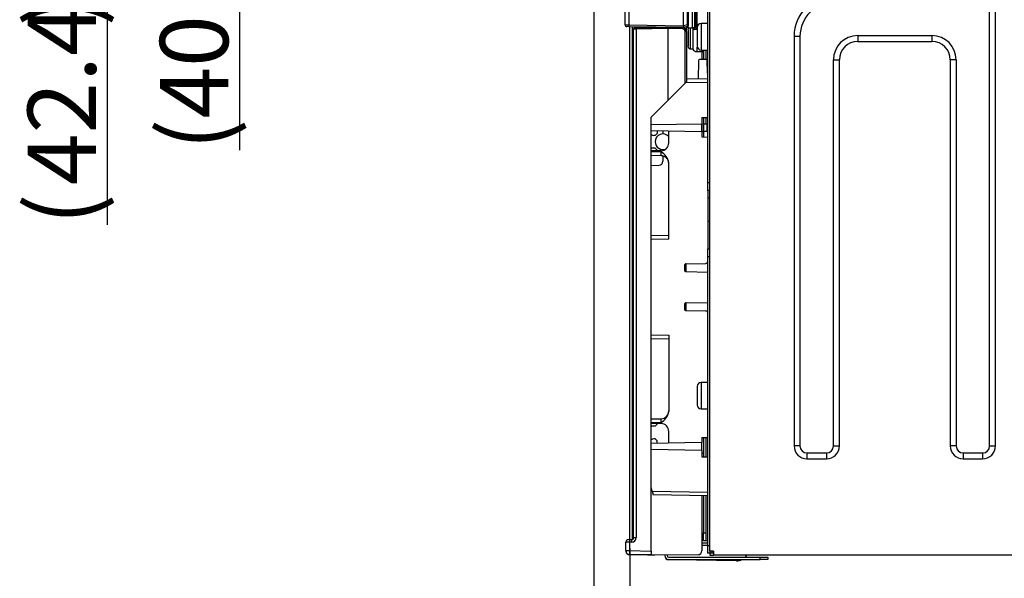
# Model space of a CAD drawing. Extents: x 0 to 418, y 10 to 297.
# Drawn here: x 177 to 213, y 36 to 56 of the extents above; entities that cross this region are included whole.
import ezdxf

# ---------------------------------------------------------------- set-up
doc = ezdxf.new("R2010")
doc.units = 0
doc.layers.get('0').update_dxf_attribs({"linetype": 'CONTINUOUS'})
doc.layers.add('1_ALL_DIMS', color=2, linetype='CONTINUOUS')
doc.layers.add('DEFAULT_1', color=7, linetype='CONTINUOUS')
doc.styles.add('SLDTEXTSTYLE1', font='MSGOTHIC.TTC')
doc.dimstyles.new('SLDDIMSTYLE1', dxfattribs={"dimtxt": 2.5, "dimasz": 2.9, "dimexe": 0, "dimexo": 0.0625, "dimtad": 3, "dimlfac": 7, "dimrnd": 1e-09, "dimzin": 12, "dimtxsty": 'SLDTEXTSTYLE1', "dimblk1": 'OPEN30', "dimblk2": 'OPEN30', "dimsah": 1, "dimcen": 0.09, "dimazin": 3, "dimtfac": 1, "dimtofl": 0, "dimtmove": 0, "dimatfit": 3, "dimtolj": 1, "dimtzin": 12})
doc.dimstyles.new('SLDDIMSTYLE10', dxfattribs={"dimtxt": 2.5, "dimasz": 2.9, "dimexe": 0, "dimexo": 0.0625, "dimtad": 3, "dimdec": 0, "dimlfac": 7, "dimrnd": 1e-09, "dimzin": 12, "dimtxsty": 'SLDTEXTSTYLE1', "dimblk1": 'OPEN30', "dimblk2": 'OPEN30', "dimsah": 1, "dimcen": 0.09, "dimazin": 3, "dimtfac": 1, "dimtmove": 0, "dimatfit": 3, "dimtolj": 1, "dimtzin": 12})
doc.dimstyles.new('SLDDIMSTYLE2', dxfattribs={"dimtxt": 2.5, "dimasz": 2.9, "dimexe": 0, "dimexo": 0.0625, "dimtad": 3, "dimlfac": 7, "dimrnd": 1e-09, "dimzin": 12, "dimtxsty": 'SLDTEXTSTYLE1', "dimblk1": 'OPEN30', "dimblk2": 'OPEN30', "dimsah": 1, "dimcen": 0.09, "dimazin": 3, "dimtfac": 1, "dimtmove": 0, "dimatfit": 3, "dimtolj": 1, "dimtzin": 12})

# ---------------------------------------------------------------- blocks, each defined once
blk = doc.blocks.new('_OPEN30')
at = {"color": 0, "linetype": 'BYBLOCK'}
for p, q in [((-1, 0.267949), (0, 0)), ((0, 0), (-1, -0.267949)), ((0, 0), (-1, 0))]:
    blk.add_line(p, q, dxfattribs=at)
blk = doc.blocks.new('_D_33')
at = {"layer": '1_ALL_DIMS', "color": 2, "linetype": 'CONTINUOUS'}
for p, q in [((184.794, 66.977), (184.794, 72.977)), ((199.005, 66.977), (183.794, 66.977)), ((184.794, 66.977), (184.794, 61.691)), ((196.795, 61.691), (183.794, 61.691)), ((184.794, 61.691), (184.794, 51.243))]:
    blk.add_line(p, q, dxfattribs=at)
at = {"layer": '1_ALL_DIMS', "color": 2, "linetype": 'CONTINUOUS', "xscale": 2.9, "yscale": 2.9}
for p, rotation in [((184.794, 66.977), 270), ((184.794, 61.691), 90)]:
    blk.add_blockref('_OPEN30', p, dxfattribs=dict(at, rotation=rotation))
at = {"layer": '1_ALL_DIMS', "color": 2, "linetype": 'CONTINUOUS', "insert": (181.884, 51.243), "char_height": 2.5, "attachment_point": 1, "rotation": 90, "style": 'SLDTEXTSTYLE1'}
blk.add_mtext('(40)', dxfattribs=at)
blk = doc.blocks.new('_D_34')
at = {"layer": '1_ALL_DIMS', "color": 2, "linetype": 'CONTINUOUS'}
for p, q in [((179.951, 66.977), (179.951, 72.977)), ((199.005, 66.977), (178.951, 66.977)), ((179.951, 61.265), (179.951, 66.977)), ((201.919, 61.265), (178.951, 61.265)), ((179.951, 61.265), (179.951, 48.501))]:
    blk.add_line(p, q, dxfattribs=at)
at = {"layer": '1_ALL_DIMS', "color": 2, "linetype": 'CONTINUOUS', "xscale": 2.9, "yscale": 2.9}
for p, rotation in [((179.951, 66.977), 270), ((179.951, 61.265), 90)]:
    blk.add_blockref('_OPEN30', p, dxfattribs=dict(at, rotation=rotation))
at = {"layer": '1_ALL_DIMS', "color": 2, "linetype": 'CONTINUOUS', "char_height": 2.5, "attachment_point": 1, "rotation": 90, "style": 'SLDTEXTSTYLE1'}
for s, insert in [(')', (177.042, 55.775)), ('42.4', (177.042, 49.956)), ('(', (177.042, 48.501))]:
    blk.add_mtext(s, dxfattribs=dict(at, insert=insert))
blk = doc.blocks.new('_D_37')
at = {"layer": '1_ALL_DIMS', "color": 2, "linetype": 'CONTINUOUS'}
for p, q in [((270.817, 53.18), (270.817, 17.849)), ((199.074, 36.658), (199.074, 17.849)), ((270.817, 18.849), (199.074, 18.849))]:
    blk.add_line(p, q, dxfattribs=at)
at = {"layer": '1_ALL_DIMS', "color": 2, "linetype": 'CONTINUOUS', "xscale": 2.9, "yscale": 2.9, "rotation": 180}
blk.add_blockref('_OPEN30', (199.074, 18.849, 4.292), dxfattribs=at)
at = {"layer": '1_ALL_DIMS', "color": 2, "linetype": 'CONTINUOUS', "xscale": 2.9, "yscale": 2.9}
blk.add_blockref('_OPEN30', (270.817, 18.849, 4.292), dxfattribs=at)
at = {"layer": '1_ALL_DIMS', "color": 2, "linetype": 'CONTINUOUS', "char_height": 2.5, "attachment_point": 1, "style": 'SLDTEXTSTYLE1'}
for s, insert in [('(', (233.163, 21.758)), (')', (241.892, 21.758)), ('502.2', (234.617, 21.758))]:
    blk.add_mtext(s, dxfattribs=dict(at, insert=insert))
blk = doc.blocks.new('_D_38')
at = {"layer": '1_ALL_DIMS', "color": 2, "linetype": 'CONTINUOUS'}
for p, q in [((197.76, 59.475), (197.76, 24.929)), ((199.074, 36.658), (199.074, 24.929)), ((197.76, 25.929), (192.809, 25.929)), ((197.76, 25.929), (199.074, 25.929)), ((199.074, 25.929), (205.074, 25.929))]:
    blk.add_line(p, q, dxfattribs=at)
at = {"layer": '1_ALL_DIMS', "color": 2, "linetype": 'CONTINUOUS', "xscale": 2.9, "yscale": 2.9}
blk.add_blockref('_OPEN30', (197.76, 25.929, 4.292), dxfattribs=at)
at = {"layer": '1_ALL_DIMS', "color": 2, "linetype": 'CONTINUOUS', "xscale": 2.9, "yscale": 2.9, "rotation": 180}
blk.add_blockref('_OPEN30', (199.074, 25.929, 4.292), dxfattribs=at)
at = {"layer": '1_ALL_DIMS', "color": 2, "linetype": 'CONTINUOUS', "insert": (192.809, 28.839), "char_height": 2.5, "attachment_point": 1, "style": 'SLDTEXTSTYLE1'}
blk.add_mtext('9', dxfattribs=at)

msp = doc.modelspace()

# ---------------------------------------------------------------- linework, layer by layer
at = {"layer": 'DEFAULT_1'}
for p, q in [((212.2448, 40.4083), (212.2448, 64.5512)), ((212.459, 40.4083), (212.459, 64.5512)), ((201.3743, 55.7369), (201.3743, 60.748)), ((201.4445, 60.7488), (201.4445, 55.7369)), ((201.0458, 55.8013), (201.0458, 60.4798)), ((201.1886, 55.8387), (201.1886, 60.4749)), ((201.2172, 60.1809), (201.2172, 55.7986)), ((201.4907, 55.8459), (201.4907, 58.6008)), ((201.5328, 58.558), (201.5328, 55.8459)), ((201.9315, 50.0512), (201.9315, 57.8083)), ((202.0029, 36.5512), (202.0029, 57.9512)), ((198.9029, 55.8357), (198.9029, 56.3304)), ((199.0433, 56.3304), (199.0433, 55.8345)), ((201.4907, 55.8459), (201.5328, 55.8459)), ((201.4907, 55.7459), (201.4907, 55.8459)), ((201.5328, 55.8459), (201.595, 55.8448)), ((201.9315, 55.8798), (201.6886, 55.8798)), ((201.6886, 55.8798), (201.6886, 55.3941)), ((198.9029, 55.8357), (199.0433, 55.8345)), ((199.0433, 55.763), (198.9731, 55.7643)), ((199.0718, 55.763), (199.0017, 55.7643)), ((199.0433, 55.8345), (201.0454, 55.7995)), ((201.0458, 55.7281), (199.0433, 55.763)), ((199.0743, 36.9798), (199.0743, 55.7625)), ((199.1601, 55.761), (199.1601, 36.9812)), ((199.3154, 55.6738), (199.2172, 55.6729)), ((199.2172, 37.0512), (199.2172, 55.6729)), ((199.2593, 55.7157), (199.3154, 55.7167)), ((199.3154, 55.7167), (200.4743, 55.7369)), ((200.4743, 55.6941), (199.3154, 55.6738)), ((199.3154, 55.6738), (199.3154, 37.0512)), ((199.4601, 55.7192), (199.4601, 55.7558)), ((199.5458, 55.7543), (199.5458, 55.7207)), ((199.6022, 55.7222), (199.6172, 55.722)), ((200.4743, 55.7369), (200.4743, 55.7381)), ((200.4743, 55.7369), (200.4743, 55.6941)), ((200.4743, 55.7369), (201.0054, 55.7277)), ((200.4743, 55.6941), (200.4743, 53.0655)), ((201.0054, 55.6848), (200.4743, 55.6941)), ((201.0458, 55.8013), (201.1886, 55.8387)), ((201.1886, 55.7655), (201.0458, 55.7281)), ((201.0458, 55.7281), (201.0458, 55.7281)), ((201.1037, 53.6948), (201.1037, 55.5848)), ((201.1037, 55.5848), (201.1458, 55.5848)), ((201.1852, 55.7571), (201.1458, 55.7468)), ((201.1458, 55.5848), (201.1458, 55.7543)), ((201.2356, 55.7236), (201.1458, 55.7252)), ((201.1458, 55.5848), (201.1458, 53.7547)), ((201.1886, 55.8387), (201.1886, 55.7655)), ((201.2172, 55.7986), (201.2172, 55.7986)), ((201.2172, 55.724), (201.2172, 55.7986)), ((201.2172, 55.6446), (201.2172, 55.0578)), ((201.2356, 55.7236), (201.2874, 55.7227)), ((201.2874, 55.7227), (201.2874, 54.9443)), ((201.2874, 55.7227), (201.3743, 55.7212)), ((201.3743, 55.7369), (201.4445, 55.7369)), ((201.3743, 55.7212), (201.3743, 55.7369)), ((201.3886, 55.6941), (201.3886, 54.9429)), ((201.4445, 55.7369), (201.4917, 55.7369)), ((201.5458, 55.6655), (201.4458, 55.6655)), ((201.5458, 55.7369), (201.5458, 55.0512)), ((201.6886, 55.3941), (201.6886, 54.9083)), ((205.0896, 55.4083), (205.0896, 40.4083)), ((205.3039, 55.4083), (205.0896, 55.4083)), ((205.3039, 55.4083), (205.3039, 40.4083)), ((207.4172, 55.4379), (207.4172, 55.2236)), ((207.4172, 55.4379), (210.1315, 55.4379)), ((207.4172, 55.2236), (210.1315, 55.2236)), ((210.1315, 55.4379), (210.1315, 55.2236)), ((201.3935, 54.9436), (201.2874, 54.9443)), ((201.5315, 55.0131), (201.5315, 54.8512)), ((201.5315, 54.8512), (201.7743, 54.8512)), ((201.6886, 54.9083), (201.9315, 54.9083)), ((201.7172, 54.8512), (201.7172, 54.5654)), ((201.7743, 54.9083), (201.7743, 54.5654)), ((201.8601, 54.9083), (201.8601, 54.5654)), ((201.8743, 54.5654), (201.8743, 54.9083)), ((201.5856, 54.4952), (201.5745, 53.8593)), ((201.9085, 54.5654), (201.657, 54.5654)), ((201.9172, 54.0655), (201.9085, 54.5654)), ((206.5305, 40.4083), (206.5305, 54.5512)), ((206.5305, 54.5512), (206.7448, 54.5512)), ((206.7448, 40.4083), (206.7448, 54.5512)), ((210.8039, 54.5512), (210.8039, 40.4083)), ((211.0182, 54.5512), (210.8039, 54.5512)), ((211.0182, 54.5512), (211.0182, 40.4083)), ((201.9315, 54.0655), (201.9172, 54.0655)), ((200.4743, 53.0655), (201.1037, 53.6948)), ((201.1332, 53.7244), (201.1037, 53.6948)), ((201.9315, 53.7227), (201.1173, 53.7084)), ((201.1458, 53.8518), (201.9315, 53.8655)), ((199.8601, 52.4512), (200.4743, 53.0655)), ((199.8601, 36.5619), (199.8601, 52.4512)), ((201.7172, 52.4332), (201.9315, 52.4369)), ((201.7172, 52.4332), (201.7172, 52.1973)), ((201.7743, 52.4342), (201.7743, 51.9226)), ((201.8601, 52.4357), (201.8601, 52.2083)), ((201.8743, 52.2083), (201.8743, 52.4359)), ((201.7172, 52.1973), (199.8601, 52.1649)), ((201.7172, 51.9157), (199.8601, 51.9481)), ((200.0743, 51.9444), (200.0743, 51.8494)), ((200.2886, 51.9407), (200.2886, 51.8369)), ((200.5029, 51.5034), (200.5029, 51.9369)), ((201.7172, 51.9157), (201.7172, 52.1973)), ((201.7172, 51.9226), (201.7743, 51.9226)), ((201.7172, 51.9157), (201.7172, 51.7264)), ((201.7743, 51.9226), (201.7709, 51.7254)), ((201.7743, 51.9226), (201.7768, 52.2083)), ((201.9315, 51.9226), (201.7743, 51.9226)), ((201.7768, 52.2083), (201.8933, 52.2083)), ((201.8933, 52.2083), (201.8909, 51.9226)), ((201.8933, 52.2083), (201.9315, 52.2083)), ((200.0029, 51.778), (199.9601, 51.778)), ((200.0029, 51.778), (200.0743, 51.8494)), ((201.7172, 51.7264), (201.9315, 51.7226)), ((200.2222, 51.2177), (199.8601, 51.2114)), ((199.8601, 51.1873), (200.2222, 51.181)), ((200.0029, 51.3102), (199.8886, 51.3102)), ((200.0743, 51.2387), (200.0029, 51.3102)), ((200.0743, 51.2387), (200.0743, 51.2152)), ((200.2886, 51.2655), (200.2886, 51.2268)), ((200.2222, 51.0382), (199.8601, 51.0445)), ((200.2886, 51.0292), (200.2886, 50.832)), ((199.8601, 50.6791), (200.1508, 50.6892)), ((200.5029, 47.9834), (200.5029, 50.7788)), ((201.9315, 50.0512), (202.0029, 50.0512)), ((201.9315, 49.7655), (201.9315, 50.0512)), ((202.0029, 49.7655), (201.9315, 49.7655)), ((201.9315, 49.7655), (201.9315, 49.4798)), ((202.0029, 49.4798), (201.9315, 49.4798)), ((201.9315, 49.4798), (201.9315, 48.6226)), ((202.0029, 48.6226), (201.9315, 48.6226)), ((201.9315, 48.6226), (201.9315, 47.6226)), ((199.8601, 48.115), (200.5029, 48.1263)), ((200.5029, 47.9834), (199.8601, 47.9722)), ((201.9315, 47.3369), (201.9315, 47.6226)), ((201.9315, 47.6226), (202.0029, 47.6226)), ((202.0029, 47.3369), (201.9315, 47.3369)), ((201.9315, 36.7655), (201.9315, 47.3369)), ((201.0743, 47.0096), (201.0743, 46.8643)), ((201.1346, 46.7937), (201.1346, 47.0801)), ((201.1445, 47.081), (201.8613, 47.0935)), ((201.1445, 46.7928), (201.9315, 46.7791)), ((201.0743, 45.581), (201.0743, 45.4357)), ((201.1346, 45.3651), (201.1346, 45.6516)), ((201.1445, 45.6524), (201.9315, 45.6662)), ((201.1445, 45.3643), (201.8613, 45.3518)), ((199.8601, 44.4731), (200.5029, 44.4618)), ((200.5029, 44.319), (199.8601, 44.3302)), ((200.5029, 44.4618), (200.5029, 41.6665)), ((201.5458, 42.5941), (201.5458, 41.9083)), ((201.9315, 42.7369), (201.6886, 42.7369)), ((201.6886, 42.7369), (201.6886, 42.2512)), ((201.6886, 42.2512), (201.6886, 41.7655)), ((201.6886, 41.7655), (201.9315, 41.7655)), ((199.8601, 41.4008), (200.2222, 41.4071)), ((200.2222, 41.2642), (199.8601, 41.2579)), ((200.2222, 41.2275), (199.8601, 41.2339)), ((200.0029, 41.1351), (199.8886, 41.1351)), ((200.0029, 41.1351), (200.0743, 41.2065)), ((200.0743, 41.2065), (200.0743, 41.2301)), ((200.5029, 40.5083), (200.5029, 40.9419)), ((201.7172, 40.7189), (201.9315, 40.7226)), ((201.7172, 40.7189), (201.7172, 40.5295)), ((201.7743, 40.7199), (201.7743, 40.0111)), ((201.8601, 40.7214), (201.8601, 40.0096)), ((201.8743, 40.0093), (201.8743, 40.7216)), ((201.7172, 40.5295), (199.8601, 40.4971)), ((200.0029, 40.6673), (199.9601, 40.6673)), ((200.0743, 40.5959), (200.0029, 40.6673)), ((200.0743, 40.5009), (200.0743, 40.5959)), ((201.7172, 40.2479), (201.7172, 40.5295)), ((205.3039, 40.4083), (205.0896, 40.4083)), ((206.5305, 40.4083), (206.7448, 40.4083)), ((211.0182, 40.4083), (210.8039, 40.4083)), ((212.2448, 40.4083), (212.459, 40.4083)), ((201.7172, 40.2479), (199.8601, 40.2803)), ((201.7172, 40.2479), (201.7172, 40.0121)), ((201.7743, 40.1369), (201.7172, 40.1369)), ((201.7172, 40.0121), (201.9315, 40.0083)), ((205.5601, 40.1522), (205.5601, 39.9379)), ((205.5601, 40.1522), (206.2743, 40.1522)), ((206.2743, 40.1522), (206.2743, 39.9379)), ((211.2743, 40.1522), (211.2743, 39.9379)), ((211.2743, 40.1522), (211.9886, 40.1522)), ((211.9886, 40.1522), (211.9886, 39.9379)), ((205.5601, 39.9379), (206.2743, 39.9379)), ((211.2743, 39.9379), (211.9886, 39.9379)), ((199.8939, 38.7582), (199.8601, 38.8846)), ((199.8939, 38.7582), (201.9315, 38.7226)), ((199.8939, 38.7582), (199.9324, 38.6147)), ((201.9315, 38.5798), (199.9324, 38.6147)), ((201.7172, 38.5835), (201.7172, 36.5704)), ((201.7743, 38.5825), (201.7743, 37.2226)), ((201.8601, 38.581), (201.8601, 37.2226)), ((201.7743, 36.9369), (201.7743, 37.2226)), ((201.7743, 37.2226), (201.8601, 37.2226)), ((201.8601, 37.2226), (201.8601, 36.9369)), ((199.0718, 36.8798), (198.9315, 36.8798)), ((198.9315, 36.5757), (198.9315, 36.8798)), ((199.0315, 36.9798), (199.0736, 36.9798)), ((199.0718, 36.8798), (199.0718, 36.5757)), ((199.144, 36.8798), (199.0718, 36.8798)), ((199.0736, 36.9798), (199.1458, 36.9798)), ((199.2172, 37.0512), (199.3154, 37.0512)), ((201.9315, 36.8512), (201.7172, 36.8512)), ((201.9315, 36.7655), (201.7172, 36.7655)), ((201.8601, 36.9369), (201.7743, 36.9369)), ((201.9315, 36.9369), (201.8601, 36.9369)), ((201.9315, 36.7655), (202.0029, 36.7655)), ((201.9315, 36.4798), (201.9315, 36.7655)), ((198.9315, 36.5757), (199.0718, 36.5757)), ((199.0718, 36.5757), (199.8601, 36.5619)), ((199.8601, 36.4191), (199.0718, 36.4328)), ((199.7187, 36.4083), (199.0733, 36.4196)), ((199.7187, 36.4083), (199.7187, 36.4215)), ((199.9623, 36.4126), (199.7187, 36.4083)), ((199.8601, 36.5619), (199.8601, 36.4191)), ((200.4743, 36.4083), (199.8601, 36.4191)), ((200.3601, 36.4103), (200.3601, 36.3941)), ((200.4458, 36.4088), (200.4458, 36.3941)), ((201.5768, 36.4276), (200.4743, 36.4083)), ((202.0029, 36.4798), (201.9315, 36.4798)), ((202.1458, 36.5512), (202.0029, 36.5512)), ((202.0029, 36.5512), (202.0029, 36.4798)), ((202.0743, 36.4798), (202.0029, 36.4798)), ((202.0029, 36.4798), (202.0029, 36.4083)), ((202.0029, 36.4083), (202.1458, 36.4083)), ((202.0743, 36.5512), (202.0743, 36.4798)), ((202.1458, 36.4798), (202.0743, 36.4798)), ((202.1458, 36.5512), (202.1458, 36.4083)), ((264.2172, 36.4083), (202.1458, 36.4083)), ((200.3602, 36.3878), (200.3601, 36.3878)), ((201.5172, 36.2272), (200.5004, 36.245)), ((200.5029, 36.3369), (203.8458, 36.3369)), ((200.5029, 36.2512), (203.8458, 36.2512)), ((201.5172, 36.2512), (201.5172, 36.2272)), ((202.9811, 36.2017), (201.5172, 36.2272)), ((203.8458, 36.2512), (203.8458, 36.3369)), ((203.8458, 36.3369), (204.1315, 36.3369)), ((204.1315, 36.2512), (203.8458, 36.2512)), ((204.1315, 36.3369), (204.1315, 36.2512))]:
    msp.add_line(p, q, dxfattribs=at)
at = {"layer": 'DEFAULT_1', "flags": 128}
for points in [[(201.2172, 55.6446), (201.2254, 55.7006), (201.2356, 55.7236)], [(201.2874, 54.9443), (201.2694, 54.9478), (201.2538, 54.9571), (201.237, 54.9765), (201.2225, 55.0117), (201.2172, 55.0578)]]:
    msp.add_lwpolyline(points, dxfattribs=at)
at = {"layer": 'DEFAULT_1'}
for centre, radius, start, end in [((206.5601, 55.4083), 1.4704, 90, 180), ((206.5601, 55.4083), 1.2561, 90, 180), ((201.6886, 55.7369), 0.1429, 90, 180), ((198.9743, 55.8357), 0.0714, 180, 269), ((200.0667, 55.7988), 1.024, 178.00162, 181.99838), ((199.2601, 55.6729), 0.0429, 91, 180), ((199.9295, 55.6953), 0.6144, 178.00162, 181.99838), ((199.6029, 55.7651), 0.0429, 194.28528, 269), ((200.3914, 55.7062), 0.6144, 358.00162, 1.99838), ((201.0029, 55.5848), 0.1429, 360, 89), ((201.0037, 55.5848), 0.1, 0, 89), ((201.4001, 55.7656), 0.3563, 174.53374, 186.03891), ((201.1743, 55.7986), 0.0428, 284.70433, 359.99306), ((201.1743, 55.7986), 0.0429, 284.67217, 0), ((201.4458, 55.7369), 0.0714, 180, 270), ((202.4686, 55.7191), 1.0243, 179.00137, 182.99833), ((201.5336, 55.7459), 0.0429, 180, 269), ((207.4172, 54.5512), 0.8867, 90, 180), ((207.4172, 54.5512), 0.6724, 90, 180), ((210.1315, 54.5512), 0.8867, 0, 90), ((210.1315, 54.5512), 0.6724, 0, 90), ((201.5303, 55.0048), 0.1536, 203.51481, 270.45686), ((201.6886, 55.0512), 0.1429, 180, 270), ((201.657, 54.494), 0.0714, 90, 179), ((201.1029, 53.7547), 0.0429, 315, 0), ((199.9601, 51.9494), 0.1714, 234.31467, 270), ((200.2886, 51.5512), 0.2857, 41.40962, 180), ((200.2886, 51.5512), 0.2857, 180, 295.1403), ((199.8886, 51.2102), 0.1, 90, 106.60155), ((200.2172, 51.5034), 0.2857, 271, 0), ((199.9498, 50.6918), 0.5599, 8.93447, 60.88892), ((200.1458, 50.832), 0.1429, 272, 0), ((200.2172, 50.7525), 0.2857, 0, 89), ((201.1458, 47.0096), 0.0714, 91, 180), ((201.1458, 46.8643), 0.0714, 180, 269), ((201.8601, 47.1649), 0.0714, 271, 0), ((201.1458, 45.581), 0.0714, 91, 180), ((201.1458, 45.4357), 0.0714, 180, 269), ((201.8601, 45.2803), 0.0714, 0, 89), ((201.6886, 42.5941), 0.1429, 90, 180), ((201.6886, 41.9083), 0.1429, 180, 270), ((200.2172, 41.6928), 0.2857, 271, 0), ((199.9101, 41.7811), 0.6038, 301.12172, 349.0549), ((199.8886, 41.2351), 0.1, 253.39845, 270), ((200.2172, 40.9419), 0.2857, 0, 89), ((199.9601, 40.4959), 0.1714, 90, 125.68533), ((205.5601, 40.4083), 0.4704, 180, 270), ((205.5601, 40.4083), 0.2561, 180, 270), ((206.2743, 40.4083), 0.4704, 270, 0), ((206.2743, 40.4083), 0.2561, 270, 0), ((211.2743, 40.4083), 0.4704, 180, 270), ((211.2743, 40.4083), 0.2561, 180, 270), ((211.9886, 40.4083), 0.4704, 270, 0), ((211.9886, 40.4083), 0.2561, 270, 0), ((199.0315, 36.8798), 0.1, 90, 180), ((200.5056, 36.9048), 1.434, 177.00167, 180.99863), ((200.5778, 36.9048), 1.434, 177.00167, 180.99863), ((199.144, 37.0512), 0.1714, 270, 0), ((199.1458, 37.0512), 0.0714, 270, 0), ((199.0743, 36.5757), 0.1429, 180, 269), ((199.0758, 36.5624), 0.1429, 183.79065, 269), ((201.1186, 36.5042), 2.048, 178.00162, 181.99838), ((199.169, 36.4322), 0.0965, 179.60584, 187.46506), ((199.9615, 36.4555), 0.0429, 271, 296.11703), ((200.5029, 36.3941), 0.1429, 180, 270), ((200.5029, 36.3941), 0.0571, 180, 270), ((201.5743, 36.5704), 0.1429, 271, 0), ((202.9886, 36.6302), 0.4286, 316.82146, 328.8281), ((200.5029, 36.3878), 0.1429, 180, 269), ((200.5463, 36.2511), 0.0463, 179.78091, 187.54557), ((202.9926, 36.5949), 0.3934, 268.33078, 299.11086)]:
    msp.add_arc(centre, radius, start, end, dxfattribs=at)
for centre, major_axis, ratio, start_param, end_param in [((201.5336, 55.8459), (0.0007, 0.1429), 0.0052341, 1.571037, 3.1415287), ((199.6812, 55.4446), (1.3645, 0.3576), 0.050638, 6.2473122, 6.2699156), ((201.1458, 55.8206), (-0.0394, 0.0635), 0.0283337, 3.1589079, 3.5868759), ((201.1743, 55.8281), (-0.0109, 0.071), 0.0200378, 3.1436921, 3.1697589), ((201.1458, 55.8206), (0.0714, -0.022), 0.0098397, 0.003037, 0.9303322), ((200.2172, 51.1812), (-0.005, 0.143), 0.0348039, 3.1397679, 4.7102597), ((200.2172, 41.2641), (0.005, 0.143), 0.0348039, 4.7145183, 6.28501), ((199.9615, 36.5555), (-0.0007, 0.1429), 0.0052341, 3.1416566, 3.3983043)]:
    msp.add_ellipse(centre, major_axis=major_axis, ratio=ratio, start_param=start_param, end_param=end_param, dxfattribs=at)

# ---------------------------------------------------------------- dimensions: what is measured, and where the dimension line sits
at = {"layer": '1_ALL_DIMS', "color": 2, "linetype": 'CONTINUOUS'}
for base, p1, p2, text, picture, middle in [((179.9511, 66.9767), (201.9193, 61.2655), (199.0047, 66.9767), '(<>)', '_D_34', (179.9511, 52.8654)), ((184.7935, 61.691), (199.0047, 66.9767), (196.7952, 61.691), '(40)', '_D_33', (184.7935, 54.1523))]:
    dim = msp.add_linear_dim(base=base, p1=p1, p2=p2, angle=90, text=text, dimstyle='SLDDIMSTYLE2', dxfattribs=at)
    dim.commit()
    dim.dimension.update_dxf_attribs({"geometry": picture, "text_midpoint": middle, "dimtype": 160})
dim = msp.add_linear_dim(base=(199.0743, 25.9295), p1=(197.7601, 59.4749), p2=(199.0743, 36.6581), dimstyle='SLDDIMSTYLE10', dxfattribs=at)
dim.commit()
dim.dimension.update_dxf_attribs({"geometry": '_D_38', "text_midpoint": (193.5365, 25.9295), "dimtype": 160})
dim = msp.add_linear_dim(base=(199.0743, 18.8486), p1=(270.8172, 53.1798), p2=(199.0743, 36.6581), text='(<>)', dimstyle='SLDDIMSTYLE1', dxfattribs=at)
dim.commit()
dim.dimension.update_dxf_attribs({"geometry": '_D_37', "text_midpoint": (238.2546, 18.8486), "dimtype": 160})

doc.saveas('drawing.dxf')
